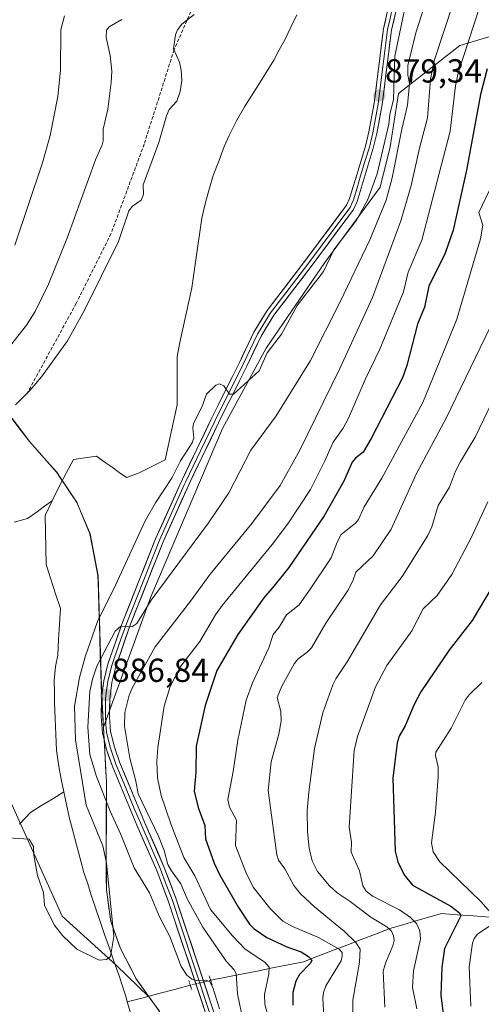
# Model space of a CAD drawing. Units: metres. Extents: x 647879 to 651336, y 4753159 to 4755546.
# Drawn here: x 650847 to 650985, y 4754274 to 4754570 of the extents above; entities that cross this region are included whole.
import ezdxf
from ezdxf.enums import TextEntityAlignment as Align

# ---------------------------------------------------------------- set-up
doc = ezdxf.new("R2010")
doc.units = ezdxf.units.M
doc.header["$MEASUREMENT"] = 0
for name, pattern in [('TRAZO_Y_PUNTO', [1, 0.5, -0.25, 0, -0.25]), ('TRAZOS2', [0.375, 0.25, -0.125]), ('TRAZOSX2', [1.5, 1, -0.5])]:
    doc.linetypes.add(name, pattern=pattern)
for name, color, linetype, lineweight in [('Arbolado forestal CxS', 92, 'Continuous', 0), ('Carátula', 7, 'Continuous', 5), ('Corriente natural lineal', 142, 'Continuous', 13), ('Corriente natural lineal oculto', 19, 'TRAZO_Y_PUNTO', 13), ('Curva de nivel maestra', 36, 'Continuous', 30), ('Curva de nivel normal', 36, 'Continuous', 0), ('Layer 0', 7, 'Continuous', 0), ('Municipio', 9, 'Continuous', 13), ('Municipio CxS', 142, 'Continuous', 0), ('Prado CxS', 92, 'Continuous', 0), ('Puente lineal', 2, 'TRAZOS2', 0), ('Punto de cota en terreno', 7, 'Continuous', 0), ('Rótulo de punto de cota en terreno', 19, 'Continuous', 0), ('Senda', 19, 'TRAZOSX2', 0)]:
    doc.layers.add(name, color=color, linetype=linetype, lineweight=lineweight)
doc.styles.add('Arial', font='txt', dxfattribs={"height": 0.2})

# ---------------------------------------------------------------- blocks, each defined once
blk = doc.blocks.new('*U187')
at = {"layer": 'Curva de nivel normal', "color": 36, "linetype": 'Continuous', "lineweight": 0}
for points in [[(650982.14, 4754273.2, 930), (650981.61, 4754285.04, 930), (650982.66, 4754292.13, 930), (650983.19, 4754293.56, 930), (650984.14, 4754294.84, 930), (650989.11, 4754298.16, 930)], [(650989.71, 4754299.48, 930), (650985.19, 4754304.63, 930), (650972.77, 4754316.62, 930), (650970.84, 4754319.57, 930), (650970.29, 4754322.31, 930), (650971.56, 4754331.47, 930), (650972.35, 4754342.03, 930), (650972.36, 4754345.11, 930), (650971.53, 4754348.57, 930), (650971.58, 4754349.52, 930), (650976.21, 4754356.71, 930), (650980.48, 4754365.15, 930), (650981.6, 4754366.78, 930), (650985.5, 4754370.44, 930)]]:
    blk.add_polyline3d(points, dxfattribs=at)
blk = doc.blocks.new('*U195')
at = {"layer": 'Curva de nivel normal', "color": 36, "linetype": 'Continuous', "lineweight": 0}
blk.add_polyline3d([(650990.84, 4754483.28, 910), (650974.76, 4754449.97, 910), (650965.77, 4754433.32, 910), (650958.16, 4754416.54, 910), (650952.83, 4754408.51, 910), (650947.52, 4754403.68, 910), (650946.69, 4754401.01, 910), (650945.18, 4754398.17, 910), (650938.56, 4754388.28, 910), (650934.27, 4754380.91, 910), (650932.96, 4754379.56, 910), (650930.09, 4754377.46, 910), (650929.03, 4754376.12, 910), (650925.29, 4754369.37, 910), (650923.96, 4754365.99, 910), (650925.02, 4754361.76, 910), (650925.07, 4754358.85, 910), (650924.4, 4754354.91, 910), (650922.09, 4754346.63, 910), (650921.18, 4754337.96, 910), (650923.77, 4754318.65, 910), (650924.32, 4754317.07, 910), (650926.19, 4754314.41, 910), (650928.91, 4754309.41, 910), (650930.93, 4754306.99, 910), (650935.19, 4754302.99, 910), (650944.19, 4754295.66, 910), (650947.55, 4754292.29, 910), (650948.85, 4754290.31, 910), (650948.66, 4754286.42, 910), (650946.64, 4754274.96, 910), (650946.62, 4754270.95, 910)], dxfattribs=at)
blk = doc.blocks.new('*U205')
at = {"layer": 'Curva de nivel normal', "color": 36, "linetype": 'Continuous', "lineweight": 0}
blk.add_polyline3d([(650987.26, 4754424.81, 920), (650982.31, 4754414.21, 920), (650976.46, 4754402.94, 920), (650972.07, 4754396.63, 920), (650967.8, 4754392.64, 920), (650964.45, 4754386.05, 920), (650956.85, 4754375.57, 920), (650953.49, 4754369.2, 920), (650948.04, 4754354.28, 920), (650947.09, 4754350.06, 920), (650945.57, 4754327.02, 920), (650946.28, 4754322.47, 920), (650946.14, 4754319.47, 920), (650948.65, 4754313.89, 920), (650949.64, 4754309.32, 920), (650950.7, 4754307.73, 920), (650952.83, 4754306.18, 920), (650960.69, 4754302.11, 920), (650964.04, 4754299.84, 920), (650965.77, 4754298.05, 920), (650966.79, 4754295.79, 920), (650967.03, 4754293.29, 920), (650964.89, 4754283.83, 920), (650964.63, 4754278.78, 920), (650965.94, 4754272.37, 920)], dxfattribs=at)
blk = doc.blocks.new('*U206')
at = {"layer": 'Curva de nivel normal', "color": 36, "linetype": 'Continuous', "lineweight": 0}
blk.add_polyline3d([(650956.24, 4754272.87, 915), (650955.82, 4754283.68, 915), (650956.48, 4754286.05, 915), (650958.74, 4754291.32, 915), (650959.06, 4754292.89, 915), (650958.85, 4754294.31, 915), (650958.25, 4754295.73, 915), (650956.91, 4754296.99, 915), (650952.1, 4754299.88, 915), (650945.91, 4754304.62, 915), (650941.94, 4754307.24, 915), (650939.7, 4754309.37, 915), (650936.06, 4754313.63, 915), (650934.48, 4754316.9, 915), (650933.56, 4754320.68, 915), (650933, 4754325.61, 915), (650932.97, 4754332.04, 915), (650933.41, 4754337.55, 915), (650935.17, 4754350.63, 915), (650937.68, 4754361.34, 915), (650940.69, 4754369.82, 915), (650941.6, 4754371.55, 915), (650945.01, 4754376.73, 915), (650955.03, 4754393.81, 915), (650961.47, 4754402.36, 915), (650969.23, 4754414.65, 915), (650970.4, 4754417.27, 915), (650972.35, 4754423.64, 915), (650975.76, 4754429.21, 915), (650977.53, 4754434.04, 915), (650978.93, 4754436.71, 915), (650983.46, 4754444.26, 915), (650991.2, 4754460.28, 915)], dxfattribs=at)
blk = doc.blocks.new('*U220')
at = {"layer": 'Curva de nivel maestra', "color": 36, "linetype": 'Continuous', "lineweight": 30}
blk.add_polyline3d([(650988.91, 4754399.75, 925), (650982.58, 4754389.11, 925), (650975.57, 4754380.07, 925), (650967.16, 4754367.66, 925), (650965.13, 4754363.82, 925), (650962.4, 4754357.46, 925), (650960.6, 4754354.37, 925), (650960.01, 4754352.36, 925), (650958.71, 4754341.73, 925), (650959.44, 4754319.81, 925), (650960.18, 4754316.59, 925), (650962.06, 4754312.61, 925), (650964.61, 4754309.51, 925), (650976.09, 4754303.21, 925), (650978.76, 4754301.24, 925), (650979.14, 4754300.35, 925), (650974.21, 4754290.49, 925), (650973.44, 4754284.89, 925), (650973.1, 4754276.37, 925), (650974.91, 4754262.53, 925)], dxfattribs=at)
blk = doc.blocks.new('5PATER')
at = {"layer": 'Carátula', "linetype": 'Continuous', "lineweight": 5}
h = blk.add_hatch(color=250, dxfattribs=at)
edge = h.paths.add_edge_path()
edge.add_ellipse((0, 0.01), major_axis=(-1.33, -1.34), ratio=0.999422, start_angle=0, end_angle=360)

msp = doc.modelspace()

# ---------------------------------------------------------------- linework, layer by layer
at = {"layer": 'Arbolado forestal CxS', "color": 92, "linetype": 'Continuous', "lineweight": 0}
for points in [[(650721.63, 4754656.91, 962.33), (650721.63, 4754656.9, 962.32), (650731.99, 4754635.98, 950.03), (650747.04, 4754599.38, 933.62), (650762.27, 4754559.49, 926.92), (650782.49, 4754524.78, 914.07), (650794.07, 4754510.63, 907.82), (650814.07, 4754487.23, 896.49), (650831.1, 4754466.95, 885.85), (650846.99, 4754446.13, 877.95), (650849.47, 4754442.88, 878), (650850.96, 4754441.2, 878.16), (650857.65, 4754433.62, 878.11), (650858.79, 4754431.92, 878.24), (650862.74, 4754425.98, 878.58), (650863.67, 4754424.58, 878.62), (650867.66, 4754415.12, 878.86), (650870.06, 4754402.58, 879.38), (650871.07, 4754369.16, 887.12), (650871.31, 4754364.62, 887.7), (650871.72, 4754357.09, 887.8), (650871.72, 4754357.08, 887.81)], [(650721.63, 4754656.91, 962.33), (650721.63, 4754656.9, 962.32), (650731.99, 4754635.98, 950.03), (650747.04, 4754599.38, 933.62), (650762.27, 4754559.49, 926.92), (650782.49, 4754524.78, 914.07), (650794.07, 4754510.63, 907.82), (650814.07, 4754487.23, 896.49), (650831.1, 4754466.95, 885.85), (650846.99, 4754446.13, 877.95), (650849.47, 4754442.88, 878), (650850.96, 4754441.2, 878.16), (650857.65, 4754433.62, 878.11), (650858.79, 4754431.92, 878.24), (650862.74, 4754425.98, 878.58), (650863.67, 4754424.58, 878.62), (650867.66, 4754415.12, 878.86), (650870.06, 4754402.58, 879.38), (650871.07, 4754369.16, 887.12), (650871.31, 4754364.62, 887.7), (650871.72, 4754357.09, 887.8), (650871.72, 4754357.08, 887.81)], [(650999.66, 4754568.2, 905.95), (650978.86, 4754561.95, 896.29), (650960.41, 4754547.59, 884.53), (650957.89, 4754531.46, 885.76), (650954.87, 4754519.37, 885.65), (650938.25, 4754496.69, 881.82), (650920.62, 4754470.99, 881.17), (650907.52, 4754446.8, 882.79), (650885.98, 4754396.26, 887.09), (650871.72, 4754357.08, 887.81), (650871.72, 4754357.08, 887.81), (650871.72, 4754357.09, 887.8), (650871.31, 4754364.62, 887.7), (650871.07, 4754369.16, 887.12), (650870.06, 4754402.58, 879.38), (650867.66, 4754415.12, 878.86), (650863.67, 4754424.58, 878.62), (650862.74, 4754425.98, 878.58), (650858.79, 4754431.92, 878.24), (650857.65, 4754433.62, 878.11), (650850.96, 4754441.2, 878.16), (650849.47, 4754442.88, 878), (650846.99, 4754446.13, 877.95), (650831.1, 4754466.95, 885.85)], [(650888.54, 4754271.58, 880.25), (650885.49, 4754275.81, 880.55), (650885.48, 4754275.82, 880.55), (650885.48, 4754275.83, 880.55), (650881.49, 4754281.37, 880.23), (650876.74, 4754290.69, 880.11), (650873.92, 4754298.64, 880.46), (650872.6, 4754308.16, 880.25), (650872.52, 4754319.09, 880.68), (650872.58, 4754330.46, 883.91), (650872.59, 4754332.5, 884.99), (650872.63, 4754340.45, 887.68), (650871.72, 4754357.08, 887.81), (650885.98, 4754396.26, 887.09), (650907.52, 4754446.8, 882.79), (650920.62, 4754470.99, 881.17), (650938.25, 4754496.69, 881.82), (650954.87, 4754519.37, 885.65), (650957.89, 4754531.46, 885.76), (650960.41, 4754547.59, 884.53), (650978.86, 4754561.95, 896.29), (650999.66, 4754568.2, 905.95)], [(651009.96, 4754562.75, 910.29), (650999.66, 4754568.2, 905.95), (650978.86, 4754561.95, 896.29), (650960.41, 4754547.59, 884.53), (650957.89, 4754531.46, 885.76), (650954.87, 4754519.37, 885.65), (650938.25, 4754496.69, 881.82), (650920.62, 4754470.99, 881.17), (650907.52, 4754446.8, 882.79), (650885.98, 4754396.26, 887.09), (650871.72, 4754357.08, 887.81)], [(651009.96, 4754562.75, 910.29), (650999.66, 4754568.2, 905.95), (650978.86, 4754561.95, 896.29), (650960.41, 4754547.59, 884.53), (650957.89, 4754531.46, 885.76), (650954.87, 4754519.37, 885.65), (650938.25, 4754496.69, 881.82), (650920.62, 4754470.99, 881.17), (650907.52, 4754446.8, 882.79), (650885.98, 4754396.26, 887.09), (650871.72, 4754357.08, 887.81)], [(650885.48, 4754275.83, 880.55), (650875.52, 4754285.45, 880.42), (650859.25, 4754300.27, 879.65), (650838.52, 4754346, 880.07), (650823.22, 4754391.46, 879.6), (650815.35, 4754414.04, 879.45), (650801.73, 4754411.87, 879.79), (650781.46, 4754409.44, 879.93), (650763.62, 4754411.52, 880.43), (650724.19, 4754412.53, 883.61), (650712.61, 4754417.57, 884.33), (650679.77, 4754426.27, 887.3), (650656.79, 4754451.17, 886.72), (650633.18, 4754469.13, 886.4), (650623, 4754494.28, 884.05), (650595.15, 4754515.16, 884.54), (650570.44, 4754522.15, 884.69), (650566.35, 4754523.3, 884.87), (650537.2, 4754520.64, 886.09), (650442.64, 4754477.54, 890.77), (650416.28, 4754456.52, 892.25), (650396.22, 4754445.07, 893.61)], [(650831.1, 4754466.95, 885.85), (650846.99, 4754446.13, 877.95), (650849.47, 4754442.88, 878), (650850.96, 4754441.2, 878.16), (650857.65, 4754433.62, 878.11), (650858.79, 4754431.92, 878.24), (650862.74, 4754425.98, 878.58), (650863.67, 4754424.58, 878.62), (650867.66, 4754415.12, 878.86), (650870.06, 4754402.58, 879.38), (650871.07, 4754369.16, 887.12), (650871.31, 4754364.62, 887.7), (650871.72, 4754357.09, 887.8), (650871.72, 4754357.08, 887.81), (650872.63, 4754340.45, 887.68), (650872.59, 4754332.5, 884.99), (650872.58, 4754330.46, 883.91), (650872.52, 4754319.09, 880.68), (650872.6, 4754308.16, 880.25), (650873.92, 4754298.64, 880.46), (650876.74, 4754290.69, 880.11), (650881.49, 4754281.37, 880.23), (650885.48, 4754275.83, 880.55), (650885.48, 4754275.83, 880.55), (650875.52, 4754285.45, 880.42), (650859.25, 4754300.27, 879.65), (650838.52, 4754346, 880.07)], [(650871.72, 4754357.08, 887.81), (650872.63, 4754340.45, 887.68), (650872.59, 4754332.5, 884.99), (650872.58, 4754330.46, 883.91), (650872.52, 4754319.09, 880.68), (650872.6, 4754308.16, 880.25), (650873.92, 4754298.64, 880.46), (650876.74, 4754290.69, 880.11), (650881.49, 4754281.37, 880.23), (650885.48, 4754275.83, 880.55)], [(650871.72, 4754357.08, 887.81), (650872.63, 4754340.45, 887.68), (650872.59, 4754332.5, 884.99), (650872.58, 4754330.46, 883.91), (650872.52, 4754319.09, 880.68), (650872.6, 4754308.16, 880.25), (650873.92, 4754298.64, 880.46), (650876.74, 4754290.69, 880.11), (650881.49, 4754281.37, 880.23), (650885.48, 4754275.83, 880.55)], [(650885.48, 4754275.83, 880.55), (650885.48, 4754275.82, 880.55), (650885.49, 4754275.81, 880.55), (650888.54, 4754271.58, 880.25), (650890.79, 4754266.92, 880.47), (650891.65, 4754261.6, 880.8), (650890.5, 4754248.35, 881.04), (650891.22, 4754237.05, 881.17), (650892.78, 4754228.43, 881.46), (650897.21, 4754215.8, 881.71), (650901.96, 4754201.43, 881.95), (650901.96, 4754201.42, 881.95), (650901.97, 4754201.42, 881.95), (650904.35, 4754194.19, 881.88), (650906.02, 4754186.09, 881.85), (650907.84, 4754177.35, 882.14), (650908.08, 4754164.64, 882.06), (650906.23, 4754155.07, 882.11), (650899.91, 4754139.56, 881.97), (650876.1, 4754107.3, 883.04)]]:
    msp.add_polyline3d(points, dxfattribs=at)
at = {"layer": 'Corriente natural lineal', "color": 142, "linetype": 'Continuous', "lineweight": 13}
for points in [[(650856.29, 4754425.12, 878.08), (650858.46, 4754429.58, 878.16), (650860.55, 4754433.57, 878.1), (650862.65, 4754437.56, 878.08), (650866.11, 4754438.01, 877.93), (650869.57, 4754438.47, 877.79), (650871.93, 4754436.85, 877.79), (650874.3, 4754435.24, 877.83), (650876.45, 4754433.65, 877.72), (650878.59, 4754432.06, 877.72), (650882.21, 4754433.36, 877.66), (650886.25, 4754435.38, 877.66), (650890.29, 4754437.39, 877.97), (650891.18, 4754441.54, 877.81), (650892.08, 4754445.69, 877.71), (650892.97, 4754449.84, 877.85), (650893.87, 4754453.99, 877.73), (650893.85, 4754458.83, 877.52), (650893.83, 4754463.68, 877.43), (650893.81, 4754468.52, 877.2), (650894.69, 4754472.65, 877.27), (650895.58, 4754476.78, 877.2), (650896.47, 4754480.91, 877.08), (650897.35, 4754485.04, 877.02), (650898.24, 4754489.17, 877), (650898.84, 4754493.35, 876.94), (650899.44, 4754497.53, 876.9), (650900.04, 4754501.7, 876.69), (650900.64, 4754505.88, 876.58), (650901.24, 4754510.06, 876.52), (650901.87, 4754512.64, 876.51), (650902.49, 4754515.22, 876.53), (650903.58, 4754519.04, 876.54), (650904.67, 4754522.86, 876.45), (650906.35, 4754527.23, 876.37), (650908.02, 4754531.6, 876.32), (650909.47, 4754534.94, 876.29), (650911.67, 4754539.35, 876.1), (650914.08, 4754543.56, 876.02), (650916.22, 4754546.85, 875.93), (650918.35, 4754550.14, 875.84), (650920.63, 4754553.88, 875.82), (650922.9, 4754557.61, 875.84), (650924.54, 4754560.64, 875.85), (650926.18, 4754563.66, 875.73), (650928, 4754567.45, 875.75), (650929.81, 4754571.24, 875.74)], [(650844.82, 4754418.64, 878.33), (650848.86, 4754419.76, 878.17), (650851.73, 4754421.78, 878.1), (650854.01, 4754423.45, 878.08), (650856.29, 4754425.12, 878.08)], [(650859.79, 4754337.62, 879.07), (650859, 4754341.42, 879.03), (650858.22, 4754345.21, 878.97), (650857.59, 4754350.15, 878.81), (650857.4, 4754354.89, 878.74), (650857.2, 4754359.64, 878.71), (650857.01, 4754364.38, 878.62), (650856.96, 4754367.75, 878.58), (650856.91, 4754371.12, 878.54), (650857.24, 4754375.26, 878.51), (650857.92, 4754378.71, 878.53), (650858.19, 4754383.38, 878.49), (650858.47, 4754388.05, 878.46), (650858.74, 4754392.72, 878.42), (650857.3, 4754397.13, 878.38), (650855.86, 4754401.55, 878.27), (650854.42, 4754405.96, 878.26), (650854.32, 4754410.86, 878.24), (650854.22, 4754415.76, 878.15), (650854.13, 4754420.66, 878.09), (650856.29, 4754425.12, 878.08)], [(650846.49, 4754327.86, 879.83), (650849.76, 4754331.42, 879.74), (650853.1, 4754333.49, 879.42), (650856.44, 4754335.55, 879.18), (650859.79, 4754337.62, 879.07)], [(650878.86, 4754274.46, 880.65), (650878.38, 4754276.14, 880.6), (650877.39, 4754279.21, 880.5), (650876.39, 4754282.27, 880.48), (650874.94, 4754286.43, 880.21), (650873.49, 4754290.58, 879.96), (650872.05, 4754294.74, 880.01), (650870.6, 4754298.89, 880.26), (650869.15, 4754303.05, 880.28), (650868.04, 4754306.5, 880.16), (650866.94, 4754309.94, 880.12), (650865.83, 4754313.39, 880), (650864.71, 4754317.55, 879.8), (650863.59, 4754321.71, 879.59), (650862.47, 4754325.87, 879.4), (650861.35, 4754330.03, 879.31), (650860.57, 4754333.83, 879.1), (650859.79, 4754337.62, 879.07)], [(650987.78, 4754299.91, 929.45), (650982.97, 4754300.28, 927.81), (650978.15, 4754300.66, 924.83), (650973.34, 4754301.03, 922.47), (650969.47, 4754299.91, 920.93), (650965.59, 4754298.78, 919.29), (650961.72, 4754297.66, 917.34), (650957.84, 4754296.53, 915.12), (650953.51, 4754294.86, 912.83), (650949.17, 4754293.2, 910.44), (650944.84, 4754291.53, 907.35), (650940.51, 4754289.86, 903.82), (650936.17, 4754288.2, 901.03), (650931.84, 4754286.53, 899.32), (650927.19, 4754285.6, 897.8), (650922.54, 4754284.67, 895.47), (650917.89, 4754283.74, 892.37), (650913.23, 4754282.81, 890.09), (650908.58, 4754281.88, 887.48), (650903.93, 4754280.95, 885.37)], [(650897.8, 4754279.47, 884.39), (650893.06, 4754278.22, 882.09), (650888.33, 4754276.97, 880.45), (650883.6, 4754275.71, 880.46), (650878.86, 4754274.46, 880.65)], [(650879.83, 4754271.12, 880.74), (650878.86, 4754274.46, 880.65)]]:
    msp.add_polyline3d(points, dxfattribs=at)
at = {"layer": 'Corriente natural lineal oculto', "color": 19, "linetype": 'TRAZO_Y_PUNTO', "lineweight": 13}
msp.add_polyline3d([(650903.93, 4754280.95, 885.37), (650903.92, 4754280.95, 885.36), (650900.86, 4754280.21, 884.71), (650897.81, 4754279.47, 884.39), (650897.8, 4754279.47, 884.39)], dxfattribs=at)
at = {"layer": 'Curva de nivel maestra', "color": 36, "linetype": 'Continuous', "lineweight": 30}
msp.add_polyline3d([(650987.03, 4754554.98, 900), (650985.03, 4754547.24, 900), (650980.86, 4754524.49, 900), (650976.84, 4754506.47, 900), (650974.42, 4754499.57, 900), (650969.47, 4754489.6, 900), (650968.22, 4754483.3, 900), (650966.13, 4754478.17, 900), (650962.89, 4754465.8, 900), (650961.58, 4754462.06, 900), (650952.21, 4754443.8, 900), (650949.79, 4754439.76, 900), (650947.5, 4754437.96, 900), (650946.48, 4754436.72, 900), (650944, 4754431, 900), (650938.08, 4754420.55, 900), (650927.46, 4754405.05, 900), (650922.93, 4754399.48, 900), (650919.89, 4754395.91, 900), (650912.07, 4754384.95, 900), (650905.73, 4754374.1, 900), (650902.3, 4754363.58, 900), (650899.57, 4754351.29, 900), (650899.49, 4754343.53, 900), (650898.95, 4754337.79, 900), (650900.16, 4754332.87, 900), (650902.15, 4754327.46, 900), (650902.4, 4754323.47, 900), (650904.98, 4754316.2, 900), (650906.69, 4754312.55, 900), (650912.29, 4754302.87, 900), (650915.58, 4754297.86, 900), (650916.98, 4754296.44, 900), (650920.85, 4754293.83, 900), (650926.79, 4754290.99, 900), (650931.1, 4754289.46, 900), (650933.34, 4754288.07, 900), (650934.31, 4754286.97, 900), (650933.94, 4754286.05, 900), (650930.65, 4754282.68, 900), (650929.48, 4754280.69, 900), (650928.67, 4754277.3, 900), (650928.65, 4754273.44, 900)], dxfattribs=at)
at = {"layer": 'Curva de nivel normal', "color": 36, "linetype": 'Continuous', "lineweight": 0}
for points in [[(650969.83, 4754579, 885), (650965.61, 4754565.75, 885), (650963.22, 4754555.91, 885), (650963.17, 4754553.01, 885), (650963.74, 4754550.5, 885), (650963.15, 4754544.08, 885), (650961.36, 4754536.86, 885), (650958.54, 4754522.2, 885), (650956.65, 4754515.45, 885), (650951.82, 4754503.52, 885), (650942.9, 4754484.88, 885), (650933.94, 4754467.29, 885), (650923.57, 4754450.64, 885), (650916.02, 4754440.32, 885), (650909.42, 4754427.52, 885), (650903.31, 4754418.47, 885), (650886.06, 4754395.24, 885), (650881.7, 4754388.18, 885), (650880.19, 4754387.16, 885), (650876.95, 4754387.44, 885), (650875.16, 4754385.87, 885), (650869.73, 4754375.43, 885), (650868.4, 4754371.43, 885), (650867.61, 4754367.78, 885), (650866.95, 4754357.06, 885), (650867.56, 4754348.82, 885), (650869.56, 4754342.18, 885), (650873.75, 4754331.79, 885), (650876.96, 4754324.81, 885), (650880.89, 4754314.76, 885), (650885.51, 4754307.23, 885), (650888.54, 4754300.02, 885), (650891.62, 4754294.15, 885), (650895.06, 4754285.11, 885), (650896.79, 4754282.51, 885), (650898.23, 4754281.26, 885), (650899.85, 4754280.77, 885), (650902.81, 4754280.87, 885), (650903.68, 4754280.48, 885), (650904.54, 4754278.81, 885), (650906.58, 4754272.4, 885)], [(650977.03, 4754575.3, 890), (650971.16, 4754557.4, 890), (650970.05, 4754551.84, 890), (650969.16, 4754540.19, 890), (650966.68, 4754531.15, 890), (650964.21, 4754519.86, 890), (650961.11, 4754509.22, 890), (650952.55, 4754486.19, 890), (650942.76, 4754464.91, 890), (650930.77, 4754440.3, 890), (650924.84, 4754429.69, 890), (650916.32, 4754418.25, 890), (650903.74, 4754403.03, 890), (650897.88, 4754394.88, 890), (650887.24, 4754381.23, 890), (650880.31, 4754368.76, 890), (650879.46, 4754366.64, 890), (650878.14, 4754361.45, 890), (650878.02, 4754357.39, 890), (650879.65, 4754347.74, 890), (650881.43, 4754340.86, 890), (650882.08, 4754337, 890), (650888.25, 4754324.32, 890), (650889.94, 4754319.97, 890), (650891.05, 4754315.76, 890), (650892.16, 4754313.88, 890), (650894.92, 4754309.97, 890), (650896.82, 4754305.48, 890), (650901.52, 4754296.92, 890), (650908.62, 4754286.67, 890), (650911.01, 4754284.11, 890), (650911.6, 4754282.98, 890), (650911.99, 4754276.87, 890), (650913.71, 4754268.65, 890)], [(650984.73, 4754573.35, 895), (650978.3, 4754553.78, 895), (650977.51, 4754549.81, 895), (650975.97, 4754536.26, 895), (650967.4, 4754503.45, 895), (650963.3, 4754493.82, 895), (650961.88, 4754487.92, 895), (650954.83, 4754470.71, 895), (650950.52, 4754461.76, 895), (650945.38, 4754449.93, 895), (650943.75, 4754446.96, 895), (650940.8, 4754442.73, 895), (650938.18, 4754436.88, 895), (650933.9, 4754428.5, 895), (650927.32, 4754418.43, 895), (650922.44, 4754411.96, 895), (650907.33, 4754393.6, 895), (650905.33, 4754390.77, 895), (650900.63, 4754382.79, 895), (650894.89, 4754375.24, 895), (650891.76, 4754369.24, 895), (650889.9, 4754363.39, 895), (650888.02, 4754350.91, 895), (650887.69, 4754346.73, 895), (650887.91, 4754341.81, 895), (650889.07, 4754336.5, 895), (650891.96, 4754328, 895), (650895.89, 4754317.91, 895), (650899.21, 4754312.39, 895), (650903.87, 4754302.24, 895), (650910.47, 4754294.28, 895), (650914.34, 4754290.28, 895), (650920.25, 4754286.36, 895), (650921.47, 4754284.89, 895), (650921.46, 4754282.86, 895), (650920.13, 4754276.65, 895), (650920.19, 4754273.79, 895), (650925.16, 4754255.24, 895)], [(650962.14, 4754572.24, 880), (650959.27, 4754558.75, 880), (650958.88, 4754545.71, 880), (650957.82, 4754541.2, 880), (650957.52, 4754538.31, 880), (650953.97, 4754523.43, 880), (650951.22, 4754515.69, 880), (650947.76, 4754509.48, 880), (650941, 4754500.51, 880), (650937.86, 4754493.99, 880), (650929.96, 4754483.84, 880), (650925.2, 4754475.2, 880), (650920.88, 4754469.63, 880), (650918.48, 4754464.15, 880), (650910.77, 4754457.17, 880), (650909.6, 4754457.13, 880), (650907.88, 4754459.65, 880), (650906.53, 4754460.27, 880), (650905.49, 4754459.82, 880), (650902.71, 4754457.13, 880), (650901.23, 4754453.26, 880), (650898.72, 4754448.3, 880), (650898.52, 4754447.08, 880), (650898.84, 4754444.02, 880), (650898.39, 4754442.49, 880), (650894.88, 4754437.08, 880), (650892.33, 4754432.07, 880), (650887.3, 4754424.49, 880), (650884.18, 4754419.05, 880), (650875.26, 4754399.7, 880), (650869.86, 4754388.77, 880), (650866.17, 4754378.22, 880), (650864.53, 4754371.95, 880), (650862.98, 4754363.32, 880), (650863.28, 4754353.2, 880), (650866.45, 4754333.6, 880), (650871.48, 4754321.4, 880), (650872.63, 4754316.26, 880), (650874.8, 4754294.1, 880), (650873.82, 4754288.09, 880), (650872.61, 4754287.16, 880), (650870.38, 4754287.05, 880), (650863.66, 4754290.29, 880), (650859.33, 4754294.4, 880), (650856.91, 4754297.64, 880), (650853.99, 4754303.51, 880), (650853.66, 4754307.3, 880), (650851.82, 4754312.48, 880), (650850.71, 4754318.59, 880), (650850.7, 4754321.13, 880), (650849.32, 4754323.37, 880), (650836.35, 4754324.21, 880)], [(650842.63, 4754470.4, 885), (650848.5, 4754477.86, 885), (650851.17, 4754482.02, 885), (650855.19, 4754490.18, 885), (650860.88, 4754504.38, 885), (650869.25, 4754527.6, 885), (650871.27, 4754532.11, 885), (650871.56, 4754533.27, 885), (650871.59, 4754536.78, 885), (650872.98, 4754542.82, 885), (650874.05, 4754550.82, 885), (650874.19, 4754554.27, 885), (650873.73, 4754559.01, 885), (650872.5, 4754564.37, 885), (650872.65, 4754566.6, 885), (650873.38, 4754567.54, 885), (650877.22, 4754569.83, 885)], [(650845.02, 4754501.97, 890), (650853.36, 4754526.67, 890), (650855.62, 4754534.92, 890), (650857.99, 4754546.61, 890), (650858.75, 4754554.55, 890), (650858.91, 4754566.67, 890), (650859.98, 4754570.93, 890)], [(650845.23, 4754453.98, 880), (650849.62, 4754458.33, 880), (650853.07, 4754462.39, 880), (650860.84, 4754473.21, 880), (650865.96, 4754482.37, 880), (650876.19, 4754503.07, 880), (650879.29, 4754512.26, 880), (650880.37, 4754513.68, 880), (650883.01, 4754515.51, 880), (650883.7, 4754517.19, 880), (650883.62, 4754520.12, 880), (650888.3, 4754532.86, 880), (650890.62, 4754540.87, 880), (650891.46, 4754542.75, 880), (650893.77, 4754545.24, 880), (650894.8, 4754548.14, 880), (650895.24, 4754551.43, 880), (650895.1, 4754554.58, 880), (650894.51, 4754557.01, 880), (650892.77, 4754561, 880), (650893.3, 4754565.22, 880), (650893.94, 4754566.7, 880), (650895.28, 4754568.36, 880), (650898.95, 4754571.34, 880)], [(650987.8, 4754518.53, 905), (650984.52, 4754511.72, 905), (650985.77, 4754507.99, 905), (650985.1, 4754503.88, 905), (650977.89, 4754479.71, 905), (650967.68, 4754454.67, 905), (650955.34, 4754431.91, 905), (650950.04, 4754423.32, 905), (650948.35, 4754419.52, 905), (650947.46, 4754418.4, 905), (650943.13, 4754414.94, 905), (650941.91, 4754412.65, 905), (650940.16, 4754407.94, 905), (650933.86, 4754398.49, 905), (650930.49, 4754393.86, 905), (650926.76, 4754390.84, 905), (650924.56, 4754387.14, 905), (650922.74, 4754384.94, 905), (650921.46, 4754380.93, 905), (650916.45, 4754370.38, 905), (650914.64, 4754365.18, 905), (650912.1, 4754353.12, 905), (650910.71, 4754343.7, 905), (650909.12, 4754335.27, 905), (650909.58, 4754333.03, 905), (650911.7, 4754329.06, 905), (650911.4, 4754321.46, 905), (650914.53, 4754313.41, 905), (650916.74, 4754308.92, 905), (650921.68, 4754302.68, 905), (650925.64, 4754298.75, 905), (650928.54, 4754297.13, 905), (650936.35, 4754293.84, 905), (650942.53, 4754290.28, 905), (650943.41, 4754289.34, 905), (650943.5, 4754288.16, 905), (650943.13, 4754286.8, 905), (650938.58, 4754279.26, 905), (650937.85, 4754277.32, 905), (650937.62, 4754275.54, 905), (650937.97, 4754270.06, 905)]]:
    msp.add_polyline3d(points, dxfattribs=at)
at = {"layer": 'Layer 0', "linetype": 'Continuous', "lineweight": 0}
for points in [[(650903.25, 4754268.51), (650891.17, 4754304.82), (650887.71, 4754313.93), (650881.76, 4754327.57), (650880.03, 4754331.65), (650874.28, 4754345.5), (650872.61, 4754350.36), (650871.4, 4754355.38), (650871.03, 4754360.11), (650871.11, 4754365.66), (650871.77, 4754370.96), (650873.03, 4754375.97), (650877.53, 4754388.85), (650887.38, 4754413.71), (650894.62, 4754429.85), (650895.41, 4754431.6), (650904.1, 4754449.61), (650912.56, 4754466.7), (650916.91, 4754475.81), (650920.92, 4754482.29), (650932.13, 4754497), (650944.77, 4754513.93), (650945.67, 4754515.96), (650947.82, 4754523.11), (650950.45, 4754531.74), (650951.47, 4754536), (650953.11, 4754544.63), (650955.86, 4754566.98), (650957.24, 4754572.84)], [(650958.43, 4754572.52), (650957.76, 4754569.7), (650957.07, 4754566.77), (650955.7, 4754555.6), (650954.32, 4754544.44), (650953.49, 4754540.06), (650952.67, 4754535.75), (650951.64, 4754531.42), (650950.32, 4754527.08), (650949.01, 4754522.76), (650947.93, 4754519.19), (650946.83, 4754515.54), (650946.38, 4754514.52), (650945.83, 4754513.31), (650939.43, 4754504.73), (650933.11, 4754496.27), (650927.54, 4754488.95), (650921.94, 4754481.6), (650917.99, 4754475.22), (650913.67, 4754466.16), (650905.21, 4754449.07), (650900.87, 4754440.09), (650896.44, 4754430.92), (650895.97, 4754429.88), (650888.51, 4754413.24), (650883.61, 4754400.86), (650878.69, 4754388.43), (650876.46, 4754382.06), (650874.21, 4754375.62), (650873.61, 4754373.24), (650872.98, 4754370.73), (650872.65, 4754368.08), (650872.34, 4754365.58), (650872.26, 4754360.15), (650872.44, 4754357.95), (650872.62, 4754355.58), (650873.23, 4754353.07), (650873.79, 4754350.71), (650875.43, 4754345.94), (650878.3, 4754339.01), (650881.16, 4754332.13), (650882.02, 4754330.09), (650882.89, 4754328.05), (650888.85, 4754314.4), (650890.59, 4754309.78), (650892.32, 4754305.23), (650898.38, 4754287.04), (650904.42, 4754268.89)], [(650959.61, 4754572.19), (650958.28, 4754566.56), (650955.53, 4754544.25), (650953.87, 4754535.49), (650952.82, 4754531.1), (650947.98, 4754515.11), (650946.89, 4754512.69), (650934.09, 4754495.53), (650922.95, 4754480.9), (650919.07, 4754474.63), (650914.77, 4754465.62), (650906.31, 4754448.53), (650897.63, 4754430.57), (650897.32, 4754429.9), (650889.63, 4754412.76), (650879.84, 4754388), (650875.38, 4754375.27), (650874.19, 4754370.5), (650873.56, 4754365.5), (650873.48, 4754360.19), (650873.84, 4754355.78), (650874.96, 4754351.05), (650876.57, 4754346.37), (650882.28, 4754332.6), (650884.02, 4754328.53), (650889.98, 4754314.86), (650893.47, 4754305.63), (650905.59, 4754269.26)]]:
    msp.add_lwpolyline(points, dxfattribs=at)
for points in [[(650901.74, 4754273.05, 884.13), (650900.23, 4754277.59, 884.34), (650898.72, 4754282.13, 884.8), (650897.21, 4754286.67, 885.29), (650895.7, 4754291.2, 885.4), (650894.19, 4754295.74, 885.53), (650892.68, 4754300.28, 886.4), (650891.17, 4754304.82, 886.89), (650889.44, 4754309.38, 887.38), (650887.71, 4754313.93, 888.46), (650885.73, 4754318.48, 888.26), (650883.74, 4754323.02, 888.57), (650881.76, 4754327.57, 888.94), (650880.03, 4754331.65, 888.34), (650878.11, 4754336.27, 888.33), (650876.2, 4754340.88, 888.37), (650874.28, 4754345.5, 888), (650873.45, 4754347.93, 888.01), (650872.61, 4754350.36, 887.95), (650872.01, 4754352.87, 887.82), (650871.4, 4754355.38, 887.55), (650871.03, 4754360.11, 886.88), (650871.07, 4754362.89, 886.73), (650871.11, 4754365.66, 886.55), (650871.44, 4754368.31, 886.57), (650871.77, 4754370.96, 886.34), (650872.4, 4754373.47, 886.07), (650873.03, 4754375.97, 885.68), (650874.53, 4754380.26, 885.05), (650876.03, 4754384.56, 884.96), (650877.53, 4754388.85, 884.71), (650879.17, 4754392.99, 884.16), (650880.81, 4754397.14, 883.58), (650882.46, 4754401.28, 883.21), (650884.1, 4754405.42, 882.78), (650885.74, 4754409.57, 882.57), (650887.38, 4754413.71, 882.28), (650889.19, 4754417.75, 881.8), (650891, 4754421.78, 881.76), (650892.81, 4754425.82, 881.48), (650894.62, 4754429.85, 880.93), (650895.41, 4754431.6, 880.86), (650897.58, 4754436.1, 880.75), (650899.76, 4754440.61, 880.32), (650901.93, 4754445.11, 880.7), (650904.1, 4754449.61, 880.37), (650906.22, 4754453.88, 880.15), (650908.33, 4754458.16, 879.98), (650910.45, 4754462.43, 879.65), (650912.56, 4754466.7, 879.44), (650914.01, 4754469.74, 879.25), (650915.46, 4754472.77, 879.09), (650916.91, 4754475.81, 879.03), (650918.92, 4754479.05, 878.96), (650920.92, 4754482.29, 878.88), (650923.72, 4754485.97, 878.83), (650926.53, 4754489.65, 878.81), (650929.33, 4754493.32, 878.85), (650932.13, 4754497, 879.02), (650934.66, 4754500.39, 879.06), (650937.19, 4754503.77, 879.19), (650939.71, 4754507.16, 879.13), (650942.24, 4754510.54, 879.26), (650944.77, 4754513.93, 879.28), (650945.67, 4754515.96, 879.25), (650946.75, 4754519.54, 879.33), (650947.82, 4754523.11, 879.3), (650949.14, 4754527.43, 879.07), (650950.45, 4754531.74, 879.16), (650951.47, 4754536, 879.41), (650952.29, 4754540.32, 879.36), (650953.11, 4754544.63, 879.28), (650953.66, 4754549.1, 879.19), (650954.21, 4754553.57, 879.07), (650954.76, 4754558.04, 878.99), (650955.31, 4754562.51, 878.93), (650955.86, 4754566.98, 879.01), (650956.55, 4754569.91, 879.17)], [(650959.61, 4754572.19, 879.56), (650958.95, 4754569.38, 880.01), (650958.28, 4754566.56, 879.92), (650957.73, 4754562.1, 879.75), (650957.18, 4754557.64, 879.62), (650956.63, 4754553.17, 879.35), (650956.08, 4754548.71, 879.25), (650955.53, 4754544.25, 879.25), (650954.7, 4754539.87, 879.3), (650953.87, 4754535.49, 879.45), (650952.82, 4754531.1, 879.63), (650951.61, 4754527.1, 879.49), (650950.4, 4754523.11, 879.4), (650949.19, 4754519.11, 879.37), (650947.98, 4754515.11, 879.7), (650946.89, 4754512.69, 879.58), (650944.33, 4754509.26, 879.41), (650941.77, 4754505.83, 879.47), (650939.21, 4754502.39, 879.49), (650936.65, 4754498.96, 879.24), (650934.09, 4754495.53, 879.1), (650931.31, 4754491.87, 879.03), (650928.52, 4754488.22, 878.99), (650925.74, 4754484.56, 878.88), (650922.95, 4754480.9, 878.98), (650921.01, 4754477.77, 878.96), (650919.07, 4754474.63, 879.01), (650916.92, 4754470.13, 879.22), (650914.77, 4754465.62, 879.44), (650912.66, 4754461.35, 879.77), (650910.54, 4754457.08, 879.99), (650908.43, 4754452.8, 880.32), (650906.31, 4754448.53, 880.51), (650904.14, 4754444.04, 881.17), (650901.97, 4754439.55, 881.01), (650899.8, 4754435.06, 881.08), (650897.63, 4754430.57, 881.48), (650897.32, 4754429.9, 881.51), (650895.4, 4754425.62, 881.74), (650893.48, 4754421.33, 882.13), (650891.55, 4754417.05, 882.23), (650889.63, 4754412.76, 882.42), (650888, 4754408.63, 882.81), (650886.37, 4754404.51, 883.16), (650884.74, 4754400.38, 883.55), (650883.1, 4754396.25, 884.16), (650881.47, 4754392.13, 884.35), (650879.84, 4754388, 884.82), (650878.35, 4754383.76, 885.51), (650876.87, 4754379.51, 885.72), (650875.38, 4754375.27, 885.96), (650874.19, 4754370.5, 886.52), (650873.88, 4754368, 886.82), (650873.56, 4754365.5, 887.08), (650873.52, 4754362.85, 887.38), (650873.48, 4754360.19, 887.66), (650873.84, 4754355.78, 887.89), (650874.96, 4754351.05, 887.98), (650876.57, 4754346.37, 888.28), (650878.47, 4754341.78, 888.94), (650880.38, 4754337.19, 888.85), (650882.28, 4754332.6, 889.38), (650884.02, 4754328.53, 889.31), (650886.01, 4754323.97, 888.95), (650887.99, 4754319.42, 889.53), (650889.98, 4754314.86, 889.41), (650891.73, 4754310.25, 888.37), (650893.47, 4754305.63, 887.8), (650894.99, 4754301.08, 887.01), (650896.5, 4754296.54, 886.29), (650898.02, 4754291.99, 885.99), (650899.53, 4754287.45, 885.44), (650901.05, 4754282.9, 885), (650902.56, 4754278.35, 884.71), (650904.08, 4754273.81, 884.51), (650905.59, 4754269.26, 883.83)]]:
    msp.add_polyline3d(points, dxfattribs=at)
at = {"layer": 'Municipio', "color": 9, "linetype": 'Continuous', "lineweight": 13}
msp.add_polyline3d([(650844.19, 4754449.83, 879.12), (650846.82, 4754446.39, 878.35), (650849.44, 4754442.95, 878.07), (650850.93, 4754441.27, 877.93), (650853.16, 4754438.75, 878.01), (650855.39, 4754436.22, 878.2), (650857.62, 4754433.7, 878.1), (650858.76, 4754431.99, 878.12), (650860.74, 4754429.03, 878.2), (650862.71, 4754426.06, 878.39), (650863.64, 4754424.66, 878.47), (650864.97, 4754421.5, 878.59), (650866.3, 4754418.35, 878.66), (650867.63, 4754415.19, 878.7), (650868.43, 4754411.01, 878.77), (650869.22, 4754406.83, 878.8), (650870.02, 4754402.65, 878.67), (650870.16, 4754397.88, 878.79), (650870.31, 4754393.1, 879.48), (650870.45, 4754388.33, 880.69), (650870.6, 4754383.55, 882.1), (650870.74, 4754378.78, 884.2), (650870.89, 4754374, 885.37), (650871.03, 4754369.23, 886.17), (650871.28, 4754364.69, 886.74), (650871.54, 4754359.86, 887.28), (650871.8, 4754355.03, 887.68), (650872.07, 4754350.19, 887.94), (650872.33, 4754345.36, 887.71), (650872.59, 4754340.53, 886.34), (650872.57, 4754336.26, 884.98), (650872.55, 4754331.98, 883.6), (650872.53, 4754327.71, 881.71), (650872.51, 4754323.43, 880.86), (650872.49, 4754319.16, 880.18), (650872.52, 4754315.52, 879.98), (650872.54, 4754311.87, 879.96), (650872.57, 4754308.23, 880.07), (650873.23, 4754303.47, 880.35), (650873.89, 4754298.72, 880.4), (650875.3, 4754294.74, 880.39), (650876.71, 4754290.76, 880.37), (650878.29, 4754287.65, 880.23), (650879.88, 4754284.55, 880.13), (650881.46, 4754281.44, 880.2), (650883.81, 4754278.18, 880.3), (650886.15, 4754274.92, 880.29), (650888.5, 4754271.66, 880.44)], dxfattribs=at)
msp.add_polyline3d([(650844.19, 4754449.83, 879.12), (650846.82, 4754446.39, 878.35), (650849.44, 4754442.95, 878.07), (650850.93, 4754441.27, 877.93), (650853.16, 4754438.75, 878.01), (650855.39, 4754436.22, 878.2), (650857.62, 4754433.7, 878.1), (650858.76, 4754431.99, 878.12), (650860.74, 4754429.03, 878.2), (650862.71, 4754426.06, 878.39), (650863.64, 4754424.66, 878.47), (650864.97, 4754421.5, 878.59), (650866.3, 4754418.35, 878.66), (650867.63, 4754415.19, 878.7), (650868.43, 4754411.01, 878.77), (650869.22, 4754406.83, 878.8), (650870.02, 4754402.65, 878.67), (650870.16, 4754397.88, 878.79), (650870.31, 4754393.1, 879.48), (650870.45, 4754388.33, 880.69), (650870.6, 4754383.55, 882.1), (650870.74, 4754378.78, 884.2), (650870.89, 4754374, 885.37), (650871.03, 4754369.23, 886.17), (650871.28, 4754364.69, 886.74), (650871.54, 4754359.86, 887.28), (650871.8, 4754355.03, 887.68), (650872.07, 4754350.19, 887.94), (650872.33, 4754345.36, 887.71), (650872.59, 4754340.53, 886.34), (650872.57, 4754336.26, 884.98), (650872.55, 4754331.98, 883.6), (650872.53, 4754327.71, 881.71), (650872.51, 4754323.43, 880.86), (650872.49, 4754319.16, 880.18), (650872.52, 4754315.52, 879.98), (650872.54, 4754311.87, 879.96), (650872.57, 4754308.23, 880.07), (650873.23, 4754303.47, 880.35), (650873.89, 4754298.72, 880.4), (650875.3, 4754294.74, 880.39), (650876.71, 4754290.76, 880.37), (650878.29, 4754287.65, 880.23), (650879.88, 4754284.55, 880.13), (650881.46, 4754281.44, 880.2), (650883.81, 4754278.18, 880.3), (650886.15, 4754274.92, 880.29), (650888.5, 4754271.66, 880.44)], dxfattribs=at)
at = {"layer": 'Municipio CxS', "color": 142, "linetype": 'Continuous', "lineweight": 0}
for points in [[(650888.5, 4754271.66, 880.44), (650886.15, 4754274.92, 880.29), (650883.81, 4754278.18, 880.3), (650881.46, 4754281.44, 880.2), (650879.88, 4754284.55, 880.13), (650878.29, 4754287.65, 880.23), (650876.71, 4754290.76, 880.37), (650875.3, 4754294.74, 880.39), (650873.89, 4754298.72, 880.4), (650873.23, 4754303.47, 880.35), (650872.57, 4754308.23, 880.07), (650872.54, 4754311.87, 879.96), (650872.52, 4754315.52, 879.98), (650872.49, 4754319.16, 880.18), (650872.51, 4754323.43, 880.86), (650872.53, 4754327.71, 881.71), (650872.55, 4754331.98, 883.6), (650872.57, 4754336.26, 884.98), (650872.59, 4754340.53, 886.34), (650872.33, 4754345.36, 887.71), (650872.07, 4754350.19, 887.94), (650871.8, 4754355.03, 887.68), (650871.54, 4754359.86, 887.28), (650871.28, 4754364.69, 886.74), (650871.03, 4754369.23, 886.17), (650870.89, 4754374, 885.37), (650870.74, 4754378.78, 884.2), (650870.6, 4754383.55, 882.1), (650870.45, 4754388.33, 880.69), (650870.31, 4754393.1, 879.48), (650870.16, 4754397.88, 878.79), (650870.02, 4754402.65, 878.67), (650869.22, 4754406.83, 878.8), (650868.43, 4754411.01, 878.77), (650867.63, 4754415.19, 878.7), (650866.3, 4754418.35, 878.66), (650864.97, 4754421.5, 878.59), (650863.64, 4754424.66, 878.47), (650862.71, 4754426.06, 878.39), (650860.74, 4754429.03, 878.2), (650858.76, 4754431.99, 878.12), (650857.62, 4754433.7, 878.1), (650855.39, 4754436.22, 878.2), (650853.16, 4754438.75, 878.01), (650850.93, 4754441.27, 877.93), (650849.44, 4754442.95, 878.07), (650846.82, 4754446.39, 878.35), (650844.19, 4754449.83, 879.12)], [(650844.19, 4754449.83, 879.12), (650846.82, 4754446.39, 878.35), (650849.44, 4754442.95, 878.07), (650850.93, 4754441.27, 877.93), (650853.16, 4754438.75, 878.01), (650855.39, 4754436.22, 878.2), (650857.62, 4754433.7, 878.1), (650858.76, 4754431.99, 878.12), (650860.74, 4754429.03, 878.2), (650862.71, 4754426.06, 878.39), (650863.64, 4754424.66, 878.47), (650864.97, 4754421.5, 878.59), (650866.3, 4754418.35, 878.66), (650867.63, 4754415.19, 878.7), (650868.43, 4754411.01, 878.77), (650869.22, 4754406.83, 878.8), (650870.02, 4754402.65, 878.67), (650870.16, 4754397.88, 878.79), (650870.31, 4754393.1, 879.48), (650870.45, 4754388.33, 880.69), (650870.6, 4754383.55, 882.1), (650870.74, 4754378.78, 884.2), (650870.89, 4754374, 885.37), (650871.03, 4754369.23, 886.17), (650871.28, 4754364.69, 886.74), (650871.54, 4754359.86, 887.28), (650871.8, 4754355.03, 887.68), (650872.07, 4754350.19, 887.94), (650872.33, 4754345.36, 887.71), (650872.59, 4754340.53, 886.34), (650872.57, 4754336.26, 884.98), (650872.55, 4754331.98, 883.6), (650872.53, 4754327.71, 881.71), (650872.51, 4754323.43, 880.86), (650872.49, 4754319.16, 880.18), (650872.52, 4754315.52, 879.98), (650872.54, 4754311.87, 879.96), (650872.57, 4754308.23, 880.07), (650873.23, 4754303.47, 880.35), (650873.89, 4754298.72, 880.4), (650875.3, 4754294.74, 880.39), (650876.71, 4754290.76, 880.37), (650878.29, 4754287.65, 880.23), (650879.88, 4754284.55, 880.13), (650881.46, 4754281.44, 880.2), (650883.81, 4754278.18, 880.3), (650886.15, 4754274.92, 880.29), (650888.5, 4754271.66, 880.44)]]:
    msp.add_polyline3d(points, dxfattribs=at)
at = {"layer": 'Prado CxS', "color": 92, "linetype": 'Continuous', "lineweight": 0}
for points in [[(650885.48, 4754275.83, 880.55), (650875.52, 4754285.45, 880.42), (650859.25, 4754300.27, 879.65), (650838.52, 4754346, 880.07), (650823.22, 4754391.46, 879.6), (650815.35, 4754414.04, 879.45), (650801.73, 4754411.87, 879.79), (650781.46, 4754409.44, 879.93), (650763.62, 4754411.52, 880.43), (650724.19, 4754412.53, 883.61), (650712.61, 4754417.57, 884.33), (650679.77, 4754426.27, 887.3), (650656.79, 4754451.17, 886.72), (650633.18, 4754469.13, 886.4), (650623, 4754494.28, 884.05), (650595.15, 4754515.16, 884.54), (650570.44, 4754522.15, 884.69), (650566.35, 4754523.3, 884.87), (650537.2, 4754520.64, 886.09), (650442.64, 4754477.54, 890.77), (650416.28, 4754456.52, 892.25), (650396.22, 4754445.07, 893.61)], [(650595.15, 4754515.16, 884.54), (650623, 4754494.28, 884.05), (650633.18, 4754469.13, 886.4), (650656.79, 4754451.17, 886.72), (650679.77, 4754426.27, 887.3), (650712.61, 4754417.57, 884.33), (650724.19, 4754412.53, 883.61), (650763.62, 4754411.52, 880.43), (650781.46, 4754409.44, 879.93), (650801.73, 4754411.87, 879.79), (650815.35, 4754414.04, 879.45), (650823.22, 4754391.46, 879.6), (650838.52, 4754346, 880.07), (650859.25, 4754300.27, 879.65), (650875.52, 4754285.45, 880.42), (650885.48, 4754275.83, 880.55), (650885.48, 4754275.82, 880.55), (650885.49, 4754275.81, 880.55), (650888.54, 4754271.58, 880.25)], [(650885.48, 4754275.83, 880.55), (650885.48, 4754275.82, 880.55), (650885.49, 4754275.81, 880.55), (650888.54, 4754271.58, 880.25), (650890.79, 4754266.92, 880.47), (650891.65, 4754261.6, 880.8), (650890.5, 4754248.35, 881.04), (650891.22, 4754237.05, 881.17), (650892.78, 4754228.43, 881.46), (650897.21, 4754215.8, 881.71), (650901.96, 4754201.43, 881.95), (650901.96, 4754201.42, 881.95), (650901.97, 4754201.42, 881.95), (650904.35, 4754194.19, 881.88), (650906.02, 4754186.09, 881.85), (650907.84, 4754177.35, 882.14), (650908.08, 4754164.64, 882.06), (650906.23, 4754155.07, 882.11), (650899.91, 4754139.56, 881.97), (650876.1, 4754107.3, 883.04)]]:
    msp.add_polyline3d(points, dxfattribs=at)
at = {"layer": 'Puente lineal', "color": 2, "linetype": 'TRAZOS2', "lineweight": 0}
for points in [[(650897.37, 4754280.85, 884.55), (650897.8, 4754279.46, 884.39), (650898.25, 4754278.02, 884.18)], [(650903.48, 4754282.33, 885.51), (650903.93, 4754280.95, 885.37), (650904.37, 4754279.5, 885.16)]]:
    msp.add_polyline3d(points, dxfattribs=at)
at = {"layer": 'Senda', "color": 19, "linetype": 'TRAZOSX2', "lineweight": 0}
msp.add_lwpolyline([(650900.39, 4754577.68), (650892.91, 4754560.72), (650883.93, 4754532.3), (650873.95, 4754505.36), (650863.48, 4754484.42), (650848.52, 4754456.99)], dxfattribs=at)

# ---------------------------------------------------------------- block references
at = {"layer": 'Curva de nivel maestra', "color": 36, "linetype": 'Continuous', "lineweight": 30}
msp.add_blockref('*U220', (0, 0), dxfattribs=at)
at = {"layer": 'Curva de nivel normal', "color": 36, "linetype": 'Continuous', "lineweight": 0}
for name in ['*U187', '*U205', '*U206', '*U195']:
    msp.add_blockref(name, (0, 0), dxfattribs=at)
at = {"layer": 'Punto de cota en terreno', "linetype": 'Continuous', "lineweight": 0}
for p in [(650954.62, 4754546.89, 879.34), (650872.48, 4754366.7, 886.84)]:
    msp.add_blockref('5PATER', p, dxfattribs=at)

# ---------------------------------------------------------------- texts
at = {"layer": 'Rótulo de punto de cota en terreno', "color": 19, "linetype": 'Continuous', "lineweight": 0, "style": 'Arial'}
for s, p in [('879,34', (650956.38, 4754548.65)), ('886,84', (650874.24, 4754368.46))]:
    msp.add_text(s, height=7, dxfattribs=at).set_placement(p, align=Align.BOTTOM_LEFT)

doc.saveas('drawing.dxf')
